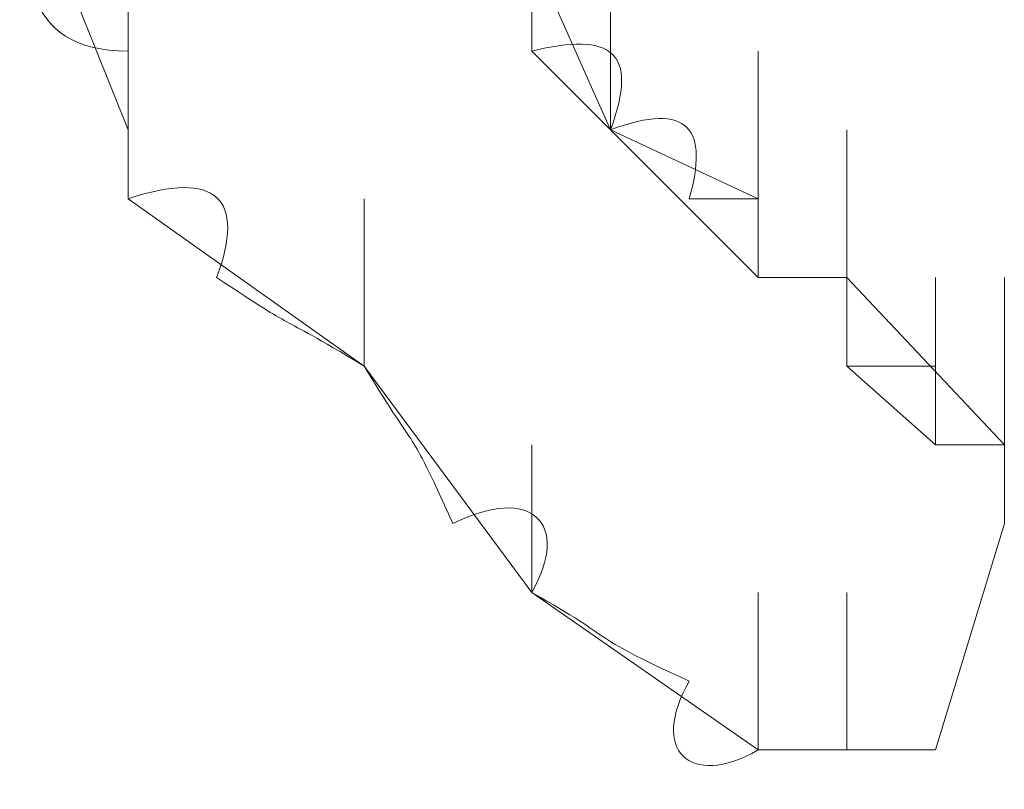
# Model space of a CAD drawing. Units: inches. Extents: x -1547 to 1496, y -1306 to 500.
# Drawn here: x -1099 to -1098, y -643 to -643 of the extents above; entities that cross this region are included whole.
import ezdxf

# ---------------------------------------------------------------- set-up
doc = ezdxf.new("R2010")
doc.units = ezdxf.units.IN
doc.header["$MEASUREMENT"] = 0
doc.layers.add('图层 1', color=7, linetype='Continuous')

msp = doc.modelspace()

# ---------------------------------------------------------------- linework, layer by layer
at = {"layer": '图层 1', "color": 7, "lineweight": 0}
for points in [[(-1098.7955, -642.354), (-1098.6765, -642.6515)], [(-1098.1887, -642.5563), (-1098.1887, -642.354)], [(-1098.1887, -642.5563), (-1098.1887, -642.354)], [(-1098.1887, -642.5563), (-1098.1887, -642.354)], [(-1098.1887, -642.5563), (-1098.1887, -642.354)], [(-1098.1887, -642.5563), (-1098.1887, -642.354)], [(-1098.1887, -642.5563), (-1098.1887, -642.354)], [(-1098.1887, -642.5563), (-1098.1887, -642.354)], [(-1098.1887, -642.5563), (-1098.1887, -642.354)], [(-1098.1887, -642.5563), (-1098.1887, -642.354)], [(-1098.1887, -642.5563), (-1098.1887, -642.354)], [(-1098.1887, -642.5563), (-1098.1887, -642.354)], [(-1098.1887, -642.5563), (-1098.1887, -642.354)], [(-1098.6765, -642.6515), (-1098.6765, -642.4373)], [(-1098.6765, -642.6515), (-1098.6765, -642.4373)], [(-1098.6765, -642.6515), (-1098.6765, -642.4373)], [(-1098.6765, -642.6515), (-1098.6765, -642.4373)], [(-1098.6765, -642.6515), (-1098.6765, -642.4373)], [(-1098.6765, -642.6515), (-1098.6765, -642.4373)], [(-1098.6765, -642.6515), (-1098.6765, -642.4373)], [(-1098.6765, -642.6515), (-1098.6765, -642.4373)], [(-1098.6765, -642.6515), (-1098.6765, -642.4373)], [(-1098.6765, -642.6515), (-1098.6765, -642.4373)], [(-1098.6765, -642.6515), (-1098.6765, -642.4373)], [(-1098.6765, -642.6515), (-1098.6765, -642.4373)], [(-1098.6765, -642.6515), (-1098.6765, -642.4373)], [(-1098.6765, -642.6515), (-1098.6765, -642.4373)], [(-1098.6765, -642.6515), (-1098.6765, -642.4373)], [(-1098.6765, -642.6515), (-1098.6765, -642.4373)], [(-1098.6765, -642.6515), (-1098.6765, -642.4373)], [(-1098.6765, -642.6515), (-1098.6765, -642.4373)], [(-1098.6765, -642.6515), (-1098.6765, -642.4373)], [(-1098.6765, -642.6515), (-1098.6765, -642.4373)], [(-1098.6765, -642.6515), (-1098.6765, -642.4373)], [(-1098.6765, -642.6515), (-1098.6765, -642.4373)], [(-1098.6765, -642.6515), (-1098.6765, -642.4373)], [(-1098.6765, -642.6515), (-1098.6765, -642.4373)], [(-1098.6765, -642.6515), (-1098.6765, -642.4373)], [(-1098.6765, -642.6515), (-1098.6765, -642.4373)], [(-1098.6765, -642.6515), (-1098.6765, -642.4373)], [(-1098.6765, -642.6515), (-1098.6765, -642.4373)], [(-1098.6765, -642.6515), (-1098.6765, -642.4373)], [(-1098.6765, -642.6515), (-1098.6765, -642.4373)], [(-1098.6765, -642.6515), (-1098.6765, -642.4373)], [(-1098.6765, -642.6515), (-1098.6765, -642.4373)], [(-1098.6765, -642.6515), (-1098.6765, -642.4373)], [(-1098.6765, -642.6515), (-1098.6765, -642.4373)], [(-1098.6765, -642.6515), (-1098.6765, -642.4373)], [(-1098.1887, -642.5563), (-1098.1887, -642.4373)], [(-1098.1887, -642.4373), (-1098.0936, -642.6515)], [(-1098.1887, -642.4373), (-1098.1887, -642.5563)], [(-1098.0936, -642.6515), (-1098.0936, -642.4373)], [(-1098.0936, -642.6515), (-1098.0936, -642.4373)], [(-1098.0936, -642.6515), (-1098.0936, -642.4373)], [(-1098.0936, -642.6515), (-1098.0936, -642.4373)], [(-1098.0936, -642.6515), (-1098.0936, -642.4373)], [(-1098.0936, -642.6515), (-1098.0936, -642.4373)], [(-1098.0936, -642.6515), (-1098.0936, -642.4373)], [(-1098.0936, -642.6515), (-1098.0936, -642.4373)], [(-1098.6765, -642.5563), (-1098.6765, -642.6515)], [(-1098.6765, -642.7348), (-1098.6765, -642.5563)], [(-1098.6765, -642.7348), (-1098.6765, -642.5563)], [(-1098.6765, -642.7348), (-1098.6765, -642.5563)], [(-1098.6765, -642.7348), (-1098.6765, -642.5563)], [(-1098.6765, -642.7348), (-1098.6765, -642.5563)], [(-1098.6765, -642.7348), (-1098.6765, -642.5563)], [(-1098.6765, -642.7348), (-1098.6765, -642.5563)], [(-1098.6765, -642.7348), (-1098.6765, -642.5563)], [(-1098.6765, -642.7348), (-1098.6765, -642.5563)], [(-1098.6765, -642.7348), (-1098.6765, -642.5563)], [(-1098.6765, -642.7348), (-1098.6765, -642.5563)], [(-1098.6765, -642.7348), (-1098.6765, -642.5563)], [(-1098.6765, -642.7348), (-1098.6765, -642.5563)], [(-1098.6765, -642.7348), (-1098.6765, -642.5563)], [(-1098.6765, -642.7348), (-1098.6765, -642.5563)], [(-1098.6765, -642.7348), (-1098.6765, -642.5563)], [(-1098.6765, -642.7348), (-1098.6765, -642.5563)], [(-1098.6765, -642.7348), (-1098.6765, -642.5563)], [(-1098.6765, -642.7348), (-1098.6765, -642.5563)], [(-1098.6765, -642.7348), (-1098.6765, -642.5563)], [(-1098.6765, -642.7348), (-1098.6765, -642.5563)], [(-1098.6765, -642.7348), (-1098.6765, -642.5563)], [(-1098.6765, -642.7348), (-1098.6765, -642.5563)], [(-1098.6765, -642.7348), (-1098.6765, -642.5563)], [(-1098.6765, -642.7348), (-1098.6765, -642.5563)], [(-1098.6765, -642.7348), (-1098.6765, -642.5563)], [(-1098.6765, -642.7348), (-1098.6765, -642.5563)], [(-1098.6765, -642.7348), (-1098.6765, -642.5563)], [(-1098.6765, -642.7348), (-1098.6765, -642.5563)], [(-1098.6765, -642.7348), (-1098.6765, -642.5563)], [(-1098.6765, -642.7348), (-1098.6765, -642.5563)], [(-1098.6765, -642.7348), (-1098.6765, -642.5563)], [(-1098.6765, -642.7348), (-1098.6765, -642.5563)], [(-1098.6765, -642.7348), (-1098.6765, -642.5563)], [(-1098.6765, -642.7348), (-1098.6765, -642.5563)], [(-1098.6765, -642.7348), (-1098.6765, -642.5563)], [(-1098.6765, -642.7348), (-1098.6765, -642.5563)], [(-1098.6765, -642.7348), (-1098.6765, -642.5563)], [(-1098.6765, -642.7348), (-1098.6765, -642.5563)], [(-1098.6765, -642.7348), (-1098.6765, -642.5563)], [(-1098.6765, -642.7348), (-1098.6765, -642.5563)], [(-1098.6765, -642.7348), (-1098.6765, -642.5563)], [(-1098.6765, -642.7348), (-1098.6765, -642.5563)], [(-1098.6765, -642.7348), (-1098.6765, -642.5563)], [(-1098.6765, -642.7348), (-1098.6765, -642.5563)], [(-1098.6765, -642.7348), (-1098.6765, -642.5563)], [(-1098.6765, -642.7348), (-1098.6765, -642.5563)], [(-1098.6765, -642.7348), (-1098.6765, -642.5563)], [(-1098.6765, -642.7348), (-1098.6765, -642.5563)], [(-1098.6765, -642.7348), (-1098.6765, -642.5563)], [(-1098.6765, -642.7348), (-1098.6765, -642.5563)], [(-1098.6765, -642.7348), (-1098.6765, -642.5563)], [(-1098.6765, -642.7348), (-1098.6765, -642.5563)], [(-1098.6765, -642.7348), (-1098.6765, -642.5563)], [(-1098.6765, -642.7348), (-1098.6765, -642.5563)], [(-1098.6765, -642.7348), (-1098.6765, -642.5563)], [(-1098.6765, -642.7348), (-1098.6765, -642.5563)], [(-1098.6765, -642.7348), (-1098.6765, -642.5563)], [(-1098.6765, -642.7348), (-1098.6765, -642.5563)], [(-1098.6765, -642.7348), (-1098.6765, -642.5563)], [(-1098.6765, -642.7348), (-1098.6765, -642.5563)], [(-1098.6765, -642.7348), (-1098.6765, -642.5563)], [(-1098.6765, -642.7348), (-1098.6765, -642.5563)], [(-1098.6765, -642.7348), (-1098.6765, -642.5563)], [(-1098.6765, -642.7348), (-1098.6765, -642.5563)], [(-1098.6765, -642.7348), (-1098.6765, -642.5563)], [(-1098.6765, -642.7348), (-1098.6765, -642.5563)], [(-1098.6765, -642.7348), (-1098.6765, -642.5563)], [(-1098.6765, -642.7348), (-1098.6765, -642.5563)], [(-1098.6765, -642.7348), (-1098.6765, -642.5563)], [(-1098.6765, -642.7348), (-1098.6765, -642.5563)], [(-1098.1887, -642.5563), (-1098.0936, -642.6515)], [(-1097.9151, -642.7348), (-1097.9151, -642.5563)], [(-1097.9151, -642.7348), (-1097.9151, -642.5563)], [(-1098.6765, -642.6515), (-1098.6765, -642.7348)], [(-1098.6765, -642.6515), (-1098.6765, -642.7348)], [(-1098.6765, -642.6515), (-1098.6765, -642.7348)], [(-1098.0936, -642.6515), (-1097.9151, -642.7348)], [(-1098.0936, -642.6515), (-1097.9151, -642.83)], [(-1097.9151, -642.83), (-1097.9151, -642.6515)], [(-1097.9151, -642.83), (-1097.9151, -642.6515)], [(-1097.9151, -642.83), (-1097.9151, -642.6515)], [(-1097.9151, -642.83), (-1097.9151, -642.6515)], [(-1097.9151, -642.83), (-1097.9151, -642.6515)], [(-1097.9151, -642.83), (-1097.9151, -642.6515)], [(-1097.9151, -642.83), (-1097.9151, -642.6515)], [(-1097.9151, -642.83), (-1097.9151, -642.6515)], [(-1097.9151, -642.83), (-1097.9151, -642.6515)], [(-1097.9151, -642.83), (-1097.9151, -642.6515)], [(-1097.9151, -642.83), (-1097.9151, -642.6515)], [(-1097.9151, -642.83), (-1097.9151, -642.6515)], [(-1097.9151, -642.83), (-1097.9151, -642.6515)], [(-1097.9151, -642.83), (-1097.9151, -642.6515)], [(-1097.9151, -642.83), (-1097.9151, -642.6515)], [(-1097.9151, -642.83), (-1097.9151, -642.6515)], [(-1097.9151, -642.83), (-1097.9151, -642.6515)], [(-1097.808, -642.83), (-1097.808, -642.6515)], [(-1097.808, -642.83), (-1097.808, -642.6515)], [(-1097.808, -642.83), (-1097.808, -642.6515)], [(-1097.808, -642.83), (-1097.808, -642.6515)], [(-1097.808, -642.83), (-1097.808, -642.6515)], [(-1097.808, -642.83), (-1097.808, -642.6515)], [(-1097.808, -642.83), (-1097.808, -642.6515)], [(-1097.808, -642.83), (-1097.808, -642.6515)], [(-1097.808, -642.83), (-1097.808, -642.6515)], [(-1097.808, -642.83), (-1097.808, -642.6515)], [(-1097.808, -642.83), (-1097.808, -642.6515)], [(-1098.6765, -642.7348), (-1098.391, -642.937)], [(-1098.391, -642.937), (-1098.391, -642.7348)], [(-1098.391, -642.937), (-1098.391, -642.7348)], [(-1098.391, -642.937), (-1098.391, -642.7348)], [(-1098.391, -642.937), (-1098.391, -642.7348)], [(-1098.391, -642.937), (-1098.391, -642.7348)], [(-1098.391, -642.937), (-1098.391, -642.7348)], [(-1098.391, -642.937), (-1098.391, -642.7348)], [(-1098.391, -642.937), (-1098.391, -642.7348)], [(-1098.391, -642.937), (-1098.391, -642.7348)], [(-1098.391, -642.937), (-1098.391, -642.7348)], [(-1098.391, -642.937), (-1098.391, -642.7348)], [(-1098.391, -642.937), (-1098.391, -642.7348)], [(-1098.391, -642.937), (-1098.391, -642.7348)], [(-1098.391, -642.937), (-1098.391, -642.7348)], [(-1098.391, -642.937), (-1098.391, -642.7348)], [(-1098.391, -642.937), (-1098.391, -642.7348)], [(-1098.391, -642.937), (-1098.391, -642.7348)], [(-1098.391, -642.937), (-1098.391, -642.7348)], [(-1098.391, -642.937), (-1098.391, -642.7348)], [(-1098.391, -642.937), (-1098.391, -642.7348)], [(-1098.391, -642.937), (-1098.391, -642.7348)], [(-1098.391, -642.937), (-1098.391, -642.7348)], [(-1098.391, -642.937), (-1098.391, -642.7348)], [(-1098.391, -642.937), (-1098.391, -642.7348)], [(-1098.391, -642.937), (-1098.391, -642.7348)], [(-1098.391, -642.937), (-1098.391, -642.7348)], [(-1098.391, -642.937), (-1098.391, -642.7348)], [(-1098.391, -642.937), (-1098.391, -642.7348)], [(-1098.391, -642.937), (-1098.391, -642.7348)], [(-1098.391, -642.937), (-1098.391, -642.7348)], [(-1098.391, -642.937), (-1098.391, -642.7348)], [(-1098.391, -642.937), (-1098.391, -642.7348)], [(-1098.391, -642.937), (-1098.391, -642.7348)], [(-1098.391, -642.937), (-1098.391, -642.7348)], [(-1098.391, -642.937), (-1098.391, -642.7348)], [(-1098.391, -642.937), (-1098.391, -642.7348)], [(-1098.391, -642.937), (-1098.391, -642.7348)], [(-1098.391, -642.937), (-1098.391, -642.7348)], [(-1098.391, -642.937), (-1098.391, -642.7348)], [(-1098.391, -642.937), (-1098.391, -642.7348)], [(-1098.391, -642.937), (-1098.391, -642.7348)], [(-1098.391, -642.937), (-1098.391, -642.7348)], [(-1098.391, -642.937), (-1098.391, -642.7348)], [(-1098.391, -642.937), (-1098.391, -642.7348)], [(-1098.391, -642.937), (-1098.391, -642.7348)], [(-1098.391, -642.937), (-1098.391, -642.7348)], [(-1098.391, -642.937), (-1098.391, -642.7348)], [(-1098.391, -642.937), (-1098.391, -642.7348)], [(-1098.391, -642.937), (-1098.391, -642.7348)], [(-1098.391, -642.937), (-1098.391, -642.7348)], [(-1098.391, -642.937), (-1098.391, -642.7348)], [(-1098.391, -642.937), (-1098.391, -642.7348)], [(-1098.391, -642.937), (-1098.391, -642.7348)], [(-1098.391, -642.937), (-1098.391, -642.7348)], [(-1098.391, -642.937), (-1098.391, -642.7348)], [(-1098.391, -642.937), (-1098.391, -642.7348)], [(-1098.391, -642.937), (-1098.391, -642.7348)], [(-1098.391, -642.937), (-1098.391, -642.7348)], [(-1098.391, -642.937), (-1098.391, -642.7348)], [(-1098.391, -642.937), (-1098.391, -642.7348)], [(-1098.391, -642.937), (-1098.391, -642.7348)], [(-1098.391, -642.937), (-1098.391, -642.7348)], [(-1098.391, -642.937), (-1098.391, -642.7348)], [(-1098.391, -642.937), (-1098.391, -642.7348)], [(-1098.391, -642.937), (-1098.391, -642.7348)], [(-1098.391, -642.937), (-1098.391, -642.7348)], [(-1098.391, -642.937), (-1098.391, -642.7348)], [(-1098.391, -642.937), (-1098.391, -642.7348)], [(-1098.391, -642.937), (-1098.391, -642.7348)], [(-1098.391, -642.937), (-1098.391, -642.7348)], [(-1098.391, -642.937), (-1098.391, -642.7348)], [(-1098.391, -642.937), (-1098.391, -642.7348)], [(-1098.391, -642.937), (-1098.391, -642.7348)], [(-1098.391, -642.937), (-1098.391, -642.7348)], [(-1098.391, -642.937), (-1098.391, -642.7348)], [(-1098.391, -642.937), (-1098.391, -642.7348)], [(-1098.391, -642.937), (-1098.391, -642.7348)], [(-1098.391, -642.937), (-1098.391, -642.7348)], [(-1098.391, -642.937), (-1098.391, -642.7348)], [(-1098.391, -642.937), (-1098.391, -642.7348)], [(-1098.391, -642.937), (-1098.391, -642.7348)], [(-1098.391, -642.937), (-1098.391, -642.7348)], [(-1098.391, -642.937), (-1098.391, -642.7348)], [(-1098.391, -642.937), (-1098.391, -642.7348)], [(-1098.391, -642.937), (-1098.391, -642.7348)], [(-1098.391, -642.937), (-1098.391, -642.7348)], [(-1098.391, -642.937), (-1098.391, -642.7348)], [(-1098.391, -642.937), (-1098.391, -642.7348)], [(-1098.391, -642.937), (-1098.391, -642.7348)], [(-1098.391, -642.937), (-1098.391, -642.7348)], [(-1098.391, -642.937), (-1098.391, -642.7348)], [(-1098.391, -642.937), (-1098.391, -642.7348)], [(-1098.391, -642.937), (-1098.391, -642.7348)], [(-1098.391, -642.937), (-1098.391, -642.7348)], [(-1098.391, -642.937), (-1098.391, -642.7348)], [(-1098.391, -642.937), (-1098.391, -642.7348)], [(-1098.391, -642.937), (-1098.391, -642.7348)], [(-1098.391, -642.937), (-1098.391, -642.7348)], [(-1098.391, -642.937), (-1098.391, -642.7348)], [(-1098.391, -642.937), (-1098.391, -642.7348)], [(-1098.391, -642.937), (-1098.391, -642.7348)], [(-1098.391, -642.937), (-1098.391, -642.7348)], [(-1098.391, -642.937), (-1098.391, -642.7348)], [(-1098.391, -642.937), (-1098.391, -642.7348)], [(-1098.391, -642.937), (-1098.391, -642.7348)], [(-1098.391, -642.937), (-1098.391, -642.7348)], [(-1098.391, -642.937), (-1098.391, -642.7348)], [(-1098.391, -642.937), (-1098.391, -642.7348)], [(-1098.391, -642.937), (-1098.391, -642.7348)], [(-1098.391, -642.937), (-1098.391, -642.7348)], [(-1098.391, -642.937), (-1098.391, -642.7348)], [(-1098.391, -642.937), (-1098.391, -642.7348)], [(-1098.391, -642.937), (-1098.391, -642.7348)], [(-1098.391, -642.937), (-1098.391, -642.7348)], [(-1098.391, -642.937), (-1098.391, -642.7348)], [(-1098.391, -642.937), (-1098.391, -642.7348)], [(-1098.391, -642.937), (-1098.391, -642.7348)], [(-1098.391, -642.937), (-1098.391, -642.7348)], [(-1098.391, -642.937), (-1098.391, -642.7348)], [(-1098.391, -642.937), (-1098.391, -642.7348)], [(-1098.391, -642.937), (-1098.391, -642.7348)], [(-1098.391, -642.937), (-1098.391, -642.7348)], [(-1098.391, -642.937), (-1098.391, -642.7348)], [(-1098.391, -642.937), (-1098.391, -642.7348)], [(-1098.391, -642.937), (-1098.391, -642.7348)], [(-1098.391, -642.937), (-1098.391, -642.7348)], [(-1098.391, -642.937), (-1098.391, -642.7348)], [(-1098.391, -642.937), (-1098.391, -642.7348)], [(-1098.391, -642.937), (-1098.391, -642.7348)], [(-1097.9984, -642.7348), (-1097.9151, -642.7348)], [(-1097.9151, -642.7348), (-1097.9151, -642.83)], [(-1097.9151, -642.7348), (-1097.9151, -642.83)], [(-1097.808, -642.937), (-1097.808, -642.7348)], [(-1097.808, -642.937), (-1097.808, -642.7348)], [(-1097.808, -642.937), (-1097.808, -642.7348)], [(-1097.808, -642.937), (-1097.808, -642.7348)], [(-1097.808, -642.937), (-1097.808, -642.7348)], [(-1097.808, -642.937), (-1097.808, -642.7348)], [(-1097.808, -642.937), (-1097.808, -642.7348)], [(-1097.808, -642.937), (-1097.808, -642.7348)], [(-1097.808, -642.937), (-1097.808, -642.7348)], [(-1097.808, -642.937), (-1097.808, -642.7348)], [(-1097.808, -642.937), (-1097.808, -642.7348)], [(-1097.808, -642.937), (-1097.808, -642.7348)], [(-1097.808, -642.937), (-1097.808, -642.7348)], [(-1097.808, -642.937), (-1097.808, -642.7348)], [(-1097.808, -642.937), (-1097.808, -642.7348)], [(-1097.808, -642.937), (-1097.808, -642.7348)], [(-1097.808, -642.937), (-1097.808, -642.7348)], [(-1097.9151, -642.83), (-1097.808, -642.83)], [(-1097.9151, -642.83), (-1097.808, -642.83)], [(-1097.9151, -642.83), (-1097.808, -642.83)], [(-1097.9151, -642.83), (-1097.808, -642.83)], [(-1097.808, -642.83), (-1097.808, -642.937)], [(-1097.808, -642.83), (-1097.808, -642.937)], [(-1097.808, -642.83), (-1097.6176, -643.0322)], [(-1097.808, -642.83), (-1097.808, -642.937)], [(-1097.7009, -643.0322), (-1097.7009, -642.83)], [(-1097.7009, -643.0322), (-1097.7009, -642.83)], [(-1097.7009, -643.0322), (-1097.7009, -642.83)], [(-1097.6176, -643.0322), (-1097.6176, -642.83)], [(-1097.6176, -643.0322), (-1097.6176, -642.83)], [(-1097.6176, -643.0322), (-1097.6176, -642.83)], [(-1097.6176, -643.0322), (-1097.6176, -642.83)], [(-1097.6176, -643.0322), (-1097.6176, -642.83)], [(-1097.6176, -643.0322), (-1097.6176, -642.83)], [(-1097.6176, -643.0322), (-1097.6176, -642.83)], [(-1097.6176, -643.0322), (-1097.6176, -642.83)], [(-1097.6176, -643.0322), (-1097.6176, -642.83)], [(-1097.6176, -643.0322), (-1097.6176, -642.83)], [(-1097.6176, -643.0322), (-1097.6176, -642.83)], [(-1097.6176, -643.0322), (-1097.6176, -642.83)], [(-1097.6176, -643.0322), (-1097.6176, -642.83)], [(-1097.6176, -643.0322), (-1097.6176, -642.83)], [(-1097.6176, -643.0322), (-1097.6176, -642.83)], [(-1097.6176, -643.0322), (-1097.6176, -642.83)], [(-1097.6176, -643.0322), (-1097.6176, -642.83)], [(-1097.6176, -643.0322), (-1097.6176, -642.83)], [(-1097.6176, -643.0322), (-1097.6176, -642.83)], [(-1097.6176, -643.0322), (-1097.6176, -642.83)], [(-1097.6176, -643.0322), (-1097.6176, -642.83)], [(-1097.6176, -643.0322), (-1097.6176, -642.83)], [(-1097.6176, -643.0322), (-1097.6176, -642.83)], [(-1097.6176, -643.0322), (-1097.6176, -642.83)], [(-1097.6176, -643.0322), (-1097.6176, -642.83)], [(-1097.6176, -643.0322), (-1097.6176, -642.83)], [(-1097.6176, -643.0322), (-1097.6176, -642.83)], [(-1097.6176, -643.0322), (-1097.6176, -642.83)], [(-1097.6176, -643.0322), (-1097.6176, -642.83)], [(-1097.6176, -643.0322), (-1097.6176, -642.83)], [(-1097.6176, -643.0322), (-1097.6176, -642.83)], [(-1097.6176, -643.0322), (-1097.6176, -642.83)], [(-1097.6176, -643.0322), (-1097.6176, -642.83)], [(-1097.6176, -643.0322), (-1097.6176, -642.83)], [(-1097.6176, -643.0322), (-1097.6176, -642.83)], [(-1097.6176, -643.0322), (-1097.6176, -642.83)], [(-1097.6176, -643.0322), (-1097.6176, -642.83)], [(-1097.6176, -643.0322), (-1097.6176, -642.83)], [(-1097.6176, -643.0322), (-1097.6176, -642.83)], [(-1097.6176, -643.0322), (-1097.6176, -642.83)], [(-1097.6176, -643.0322), (-1097.6176, -642.83)], [(-1097.6176, -643.0322), (-1097.6176, -642.83)], [(-1097.6176, -643.0322), (-1097.6176, -642.83)], [(-1097.6176, -643.0322), (-1097.6176, -642.83)], [(-1097.6176, -643.0322), (-1097.6176, -642.83)], [(-1097.6176, -643.0322), (-1097.6176, -642.83)], [(-1097.6176, -643.0322), (-1097.6176, -642.83)], [(-1097.6176, -643.0322), (-1097.6176, -642.83)], [(-1097.6176, -643.0322), (-1097.6176, -642.83)], [(-1097.6176, -643.0322), (-1097.6176, -642.83)], [(-1097.6176, -643.0322), (-1097.6176, -642.83)], [(-1097.6176, -643.0322), (-1097.6176, -642.83)], [(-1097.6176, -643.0322), (-1097.6176, -642.83)], [(-1097.6176, -643.0322), (-1097.6176, -642.83)], [(-1097.6176, -643.0322), (-1097.6176, -642.83)], [(-1097.6176, -643.0322), (-1097.6176, -642.83)], [(-1097.6176, -643.0322), (-1097.6176, -642.83)], [(-1097.6176, -643.0322), (-1097.6176, -642.83)], [(-1097.6176, -643.0322), (-1097.6176, -642.83)], [(-1097.6176, -643.0322), (-1097.6176, -642.83)], [(-1097.6176, -643.0322), (-1097.6176, -642.83)], [(-1097.6176, -643.0322), (-1097.6176, -642.83)], [(-1097.6176, -643.0322), (-1097.6176, -642.83)], [(-1097.6176, -643.0322), (-1097.6176, -642.83)], [(-1097.6176, -643.0322), (-1097.6176, -642.83)], [(-1097.6176, -643.0322), (-1097.6176, -642.83)], [(-1097.6176, -643.0322), (-1097.6176, -642.83)], [(-1097.6176, -643.0322), (-1097.6176, -642.83)], [(-1098.391, -642.937), (-1098.1887, -643.2107)], [(-1097.808, -642.937), (-1097.7009, -642.937)], [(-1097.808, -642.937), (-1097.7009, -643.0322)], [(-1097.7009, -642.937), (-1097.7009, -643.0322)], [(-1097.6176, -643.1274), (-1097.6176, -642.937)], [(-1097.6176, -643.1274), (-1097.6176, -642.937)], [(-1097.6176, -643.1274), (-1097.6176, -642.937)], [(-1097.6176, -643.1274), (-1097.6176, -642.937)], [(-1097.6176, -643.1274), (-1097.6176, -642.937)], [(-1097.6176, -643.1274), (-1097.6176, -642.937)], [(-1097.6176, -643.1274), (-1097.6176, -642.937)], [(-1097.6176, -643.1274), (-1097.6176, -642.937)], [(-1097.6176, -643.1274), (-1097.6176, -642.937)], [(-1097.6176, -643.1274), (-1097.6176, -642.937)], [(-1097.6176, -643.1274), (-1097.6176, -642.937)], [(-1097.6176, -643.1274), (-1097.6176, -642.937)], [(-1097.6176, -643.1274), (-1097.6176, -642.937)], [(-1097.6176, -643.1274), (-1097.6176, -642.937)], [(-1097.6176, -643.1274), (-1097.6176, -642.937)], [(-1097.6176, -643.1274), (-1097.6176, -642.937)], [(-1097.6176, -643.1274), (-1097.6176, -642.937)], [(-1097.6176, -643.1274), (-1097.6176, -642.937)], [(-1097.6176, -643.1274), (-1097.6176, -642.937)], [(-1097.6176, -643.1274), (-1097.6176, -642.937)], [(-1097.6176, -643.1274), (-1097.6176, -642.937)], [(-1097.6176, -643.1274), (-1097.6176, -642.937)], [(-1097.6176, -643.1274), (-1097.6176, -642.937)], [(-1097.6176, -643.1274), (-1097.6176, -642.937)], [(-1098.1887, -643.2107), (-1098.1887, -643.0322)], [(-1098.1887, -643.2107), (-1098.1887, -643.0322)], [(-1098.1887, -643.2107), (-1098.1887, -643.0322)], [(-1098.1887, -643.2107), (-1098.1887, -643.0322)], [(-1098.1887, -643.2107), (-1098.1887, -643.0322)], [(-1098.1887, -643.2107), (-1098.1887, -643.0322)], [(-1098.1887, -643.2107), (-1098.1887, -643.0322)], [(-1098.1887, -643.2107), (-1098.1887, -643.0322)], [(-1098.1887, -643.2107), (-1098.1887, -643.0322)], [(-1098.1887, -643.2107), (-1098.1887, -643.0322)], [(-1098.1887, -643.2107), (-1098.1887, -643.0322)], [(-1098.1887, -643.2107), (-1098.1887, -643.0322)], [(-1098.1887, -643.2107), (-1098.1887, -643.0322)], [(-1098.1887, -643.2107), (-1098.1887, -643.0322)], [(-1098.1887, -643.2107), (-1098.1887, -643.0322)], [(-1098.1887, -643.2107), (-1098.1887, -643.0322)], [(-1098.1887, -643.2107), (-1098.1887, -643.0322)], [(-1098.1887, -643.2107), (-1098.1887, -643.0322)], [(-1098.1887, -643.2107), (-1098.1887, -643.0322)], [(-1098.1887, -643.2107), (-1098.1887, -643.0322)], [(-1098.1887, -643.2107), (-1098.1887, -643.0322)], [(-1098.1887, -643.2107), (-1098.1887, -643.0322)], [(-1097.6176, -643.0322), (-1097.7009, -643.0322)], [(-1097.6176, -643.0322), (-1097.7009, -643.0322)], [(-1097.7009, -643.0322), (-1097.6176, -643.0322)], [(-1097.6176, -643.1274), (-1097.6176, -643.0322)], [(-1097.6176, -643.0322), (-1097.6176, -643.1274)], [(-1097.7009, -643.4011), (-1097.6176, -643.1274)], [(-1098.1887, -643.2107), (-1097.9151, -643.4011)], [(-1097.9151, -643.4011), (-1097.9151, -643.2107)], [(-1097.9151, -643.4011), (-1097.9151, -643.2107)], [(-1097.9151, -643.4011), (-1097.9151, -643.2107)], [(-1097.9151, -643.4011), (-1097.9151, -643.2107)], [(-1097.9151, -643.4011), (-1097.9151, -643.2107)], [(-1097.9151, -643.4011), (-1097.9151, -643.2107)], [(-1097.9151, -643.4011), (-1097.9151, -643.2107)], [(-1097.9151, -643.4011), (-1097.9151, -643.2107)], [(-1097.9151, -643.4011), (-1097.9151, -643.2107)], [(-1097.9151, -643.4011), (-1097.9151, -643.2107)], [(-1097.9151, -643.4011), (-1097.9151, -643.2107)], [(-1097.9151, -643.4011), (-1097.9151, -643.2107)], [(-1097.9151, -643.4011), (-1097.9151, -643.2107)], [(-1097.9151, -643.4011), (-1097.9151, -643.2107)], [(-1097.9151, -643.4011), (-1097.9151, -643.2107)], [(-1097.9151, -643.4011), (-1097.9151, -643.2107)], [(-1097.9151, -643.4011), (-1097.9151, -643.2107)], [(-1097.9151, -643.4011), (-1097.9151, -643.2107)], [(-1097.9151, -643.4011), (-1097.9151, -643.2107)], [(-1097.9151, -643.4011), (-1097.9151, -643.2107)], [(-1097.9151, -643.4011), (-1097.9151, -643.2107)], [(-1097.9151, -643.4011), (-1097.9151, -643.2107)], [(-1097.9151, -643.4011), (-1097.9151, -643.2107)], [(-1097.9151, -643.4011), (-1097.9151, -643.2107)], [(-1097.9151, -643.4011), (-1097.9151, -643.2107)], [(-1097.9151, -643.4011), (-1097.9151, -643.2107)], [(-1097.9151, -643.4011), (-1097.9151, -643.2107)], [(-1097.9151, -643.4011), (-1097.9151, -643.2107)], [(-1097.9151, -643.4011), (-1097.9151, -643.2107)], [(-1097.9151, -643.4011), (-1097.9151, -643.2107)], [(-1097.9151, -643.4011), (-1097.9151, -643.2107)], [(-1097.9151, -643.4011), (-1097.9151, -643.2107)], [(-1097.9151, -643.4011), (-1097.9151, -643.2107)], [(-1097.9151, -643.4011), (-1097.9151, -643.2107)], [(-1097.9151, -643.4011), (-1097.9151, -643.2107)], [(-1097.9151, -643.4011), (-1097.9151, -643.2107)], [(-1097.9151, -643.4011), (-1097.9151, -643.2107)], [(-1097.9151, -643.4011), (-1097.9151, -643.2107)], [(-1097.9151, -643.4011), (-1097.9151, -643.2107)], [(-1097.9151, -643.4011), (-1097.9151, -643.2107)], [(-1097.9151, -643.4011), (-1097.9151, -643.2107)], [(-1097.9151, -643.4011), (-1097.9151, -643.2107)], [(-1097.9151, -643.4011), (-1097.9151, -643.2107)], [(-1097.9151, -643.4011), (-1097.9151, -643.2107)], [(-1097.9151, -643.4011), (-1097.9151, -643.2107)], [(-1097.9151, -643.4011), (-1097.9151, -643.2107)], [(-1097.9151, -643.4011), (-1097.9151, -643.2107)], [(-1097.9151, -643.4011), (-1097.9151, -643.2107)], [(-1097.9151, -643.4011), (-1097.9151, -643.2107)], [(-1097.9151, -643.4011), (-1097.9151, -643.2107)], [(-1097.9151, -643.4011), (-1097.9151, -643.2107)], [(-1097.9151, -643.4011), (-1097.9151, -643.2107)], [(-1097.9151, -643.4011), (-1097.9151, -643.2107)], [(-1097.9151, -643.4011), (-1097.9151, -643.2107)], [(-1097.9151, -643.4011), (-1097.9151, -643.2107)], [(-1097.9151, -643.4011), (-1097.9151, -643.2107)], [(-1097.9151, -643.4011), (-1097.9151, -643.2107)], [(-1097.9151, -643.4011), (-1097.9151, -643.2107)], [(-1097.9151, -643.4011), (-1097.9151, -643.2107)], [(-1097.9151, -643.4011), (-1097.9151, -643.2107)], [(-1097.9151, -643.4011), (-1097.9151, -643.2107)], [(-1097.9151, -643.4011), (-1097.9151, -643.2107)], [(-1097.9151, -643.4011), (-1097.9151, -643.2107)], [(-1097.9151, -643.4011), (-1097.9151, -643.2107)], [(-1097.9151, -643.4011), (-1097.9151, -643.2107)], [(-1097.9151, -643.4011), (-1097.9151, -643.2107)], [(-1097.9151, -643.4011), (-1097.9151, -643.2107)], [(-1097.9151, -643.4011), (-1097.9151, -643.2107)], [(-1097.9151, -643.4011), (-1097.9151, -643.2107)], [(-1097.9151, -643.4011), (-1097.9151, -643.2107)], [(-1097.9151, -643.4011), (-1097.9151, -643.2107)], [(-1097.9151, -643.4011), (-1097.9151, -643.2107)], [(-1097.9151, -643.4011), (-1097.9151, -643.2107)], [(-1097.9151, -643.4011), (-1097.9151, -643.2107)], [(-1097.9151, -643.4011), (-1097.9151, -643.2107)], [(-1097.9151, -643.4011), (-1097.9151, -643.2107)], [(-1097.9151, -643.4011), (-1097.9151, -643.2107)], [(-1097.9151, -643.4011), (-1097.9151, -643.2107)], [(-1097.9151, -643.4011), (-1097.9151, -643.2107)], [(-1097.9151, -643.4011), (-1097.9151, -643.2107)], [(-1097.9151, -643.4011), (-1097.9151, -643.2107)], [(-1097.9151, -643.4011), (-1097.9151, -643.2107)], [(-1097.9151, -643.4011), (-1097.9151, -643.2107)], [(-1097.9151, -643.4011), (-1097.9151, -643.2107)], [(-1097.9151, -643.4011), (-1097.9151, -643.2107)], [(-1097.9151, -643.4011), (-1097.9151, -643.2107)], [(-1097.9151, -643.4011), (-1097.9151, -643.2107)], [(-1097.9151, -643.4011), (-1097.9151, -643.2107)], [(-1097.9151, -643.4011), (-1097.9151, -643.2107)], [(-1097.9151, -643.4011), (-1097.9151, -643.2107)], [(-1097.9151, -643.4011), (-1097.9151, -643.2107)], [(-1097.9151, -643.4011), (-1097.9151, -643.2107)], [(-1097.9151, -643.4011), (-1097.9151, -643.2107)], [(-1097.9151, -643.4011), (-1097.9151, -643.2107)], [(-1097.9151, -643.4011), (-1097.9151, -643.2107)], [(-1097.9151, -643.4011), (-1097.9151, -643.2107)], [(-1097.9151, -643.4011), (-1097.9151, -643.2107)], [(-1097.9151, -643.4011), (-1097.9151, -643.2107)], [(-1097.9151, -643.4011), (-1097.9151, -643.2107)], [(-1097.9151, -643.4011), (-1097.9151, -643.2107)], [(-1097.9151, -643.4011), (-1097.9151, -643.2107)], [(-1097.9151, -643.4011), (-1097.9151, -643.2107)], [(-1097.9151, -643.4011), (-1097.9151, -643.2107)], [(-1097.9151, -643.4011), (-1097.9151, -643.2107)], [(-1097.9151, -643.4011), (-1097.9151, -643.2107)], [(-1097.9151, -643.4011), (-1097.9151, -643.2107)], [(-1097.9151, -643.4011), (-1097.9151, -643.2107)], [(-1097.9151, -643.4011), (-1097.9151, -643.2107)], [(-1097.9151, -643.4011), (-1097.9151, -643.2107)], [(-1097.9151, -643.4011), (-1097.9151, -643.2107)], [(-1097.9151, -643.4011), (-1097.9151, -643.2107)], [(-1097.9151, -643.4011), (-1097.9151, -643.2107)], [(-1097.9151, -643.4011), (-1097.9151, -643.2107)], [(-1097.9151, -643.4011), (-1097.9151, -643.2107)], [(-1097.9151, -643.4011), (-1097.9151, -643.2107)], [(-1097.9151, -643.4011), (-1097.9151, -643.2107)], [(-1097.9151, -643.4011), (-1097.9151, -643.2107)], [(-1097.9151, -643.4011), (-1097.9151, -643.2107)], [(-1097.9151, -643.4011), (-1097.9151, -643.2107)], [(-1097.9151, -643.4011), (-1097.9151, -643.2107)], [(-1097.9151, -643.4011), (-1097.9151, -643.2107)], [(-1097.9151, -643.4011), (-1097.9151, -643.2107)], [(-1097.9151, -643.4011), (-1097.9151, -643.2107)], [(-1097.9151, -643.4011), (-1097.9151, -643.2107)], [(-1097.9151, -643.4011), (-1097.9151, -643.2107)], [(-1097.9151, -643.4011), (-1097.9151, -643.2107)], [(-1097.9151, -643.4011), (-1097.9151, -643.2107)], [(-1097.9151, -643.4011), (-1097.9151, -643.2107)], [(-1097.9151, -643.4011), (-1097.9151, -643.2107)], [(-1097.9151, -643.4011), (-1097.9151, -643.2107)], [(-1097.9151, -643.4011), (-1097.9151, -643.2107)], [(-1097.9151, -643.4011), (-1097.9151, -643.2107)], [(-1097.9151, -643.4011), (-1097.9151, -643.2107)], [(-1097.9151, -643.4011), (-1097.9151, -643.2107)], [(-1097.9151, -643.4011), (-1097.9151, -643.2107)], [(-1097.9151, -643.4011), (-1097.9151, -643.2107)], [(-1097.9151, -643.4011), (-1097.9151, -643.2107)], [(-1097.9151, -643.4011), (-1097.9151, -643.2107)], [(-1097.9151, -643.4011), (-1097.9151, -643.2107)], [(-1097.9151, -643.4011), (-1097.9151, -643.2107)], [(-1097.9151, -643.4011), (-1097.9151, -643.2107)], [(-1097.9151, -643.4011), (-1097.9151, -643.2107)], [(-1097.9151, -643.4011), (-1097.9151, -643.2107)], [(-1097.9151, -643.4011), (-1097.9151, -643.2107)], [(-1097.9151, -643.4011), (-1097.9151, -643.2107)], [(-1097.9151, -643.4011), (-1097.9151, -643.2107)], [(-1097.9151, -643.4011), (-1097.9151, -643.2107)], [(-1097.9151, -643.4011), (-1097.9151, -643.2107)], [(-1097.9151, -643.4011), (-1097.9151, -643.2107)], [(-1097.9151, -643.4011), (-1097.9151, -643.2107)], [(-1097.9151, -643.4011), (-1097.9151, -643.2107)], [(-1097.9151, -643.4011), (-1097.9151, -643.2107)], [(-1097.9151, -643.4011), (-1097.9151, -643.2107)], [(-1097.9151, -643.4011), (-1097.9151, -643.2107)], [(-1097.9151, -643.4011), (-1097.9151, -643.2107)], [(-1097.9151, -643.4011), (-1097.9151, -643.2107)], [(-1097.9151, -643.4011), (-1097.9151, -643.2107)], [(-1097.9151, -643.4011), (-1097.9151, -643.2107)], [(-1097.9151, -643.4011), (-1097.9151, -643.2107)], [(-1097.9151, -643.4011), (-1097.9151, -643.2107)], [(-1097.9151, -643.4011), (-1097.9151, -643.2107)], [(-1097.9151, -643.4011), (-1097.9151, -643.2107)], [(-1097.9151, -643.4011), (-1097.9151, -643.2107)], [(-1097.9151, -643.4011), (-1097.9151, -643.2107)], [(-1097.9151, -643.4011), (-1097.9151, -643.2107)], [(-1097.9151, -643.4011), (-1097.9151, -643.2107)], [(-1097.9151, -643.4011), (-1097.9151, -643.2107)], [(-1097.9151, -643.4011), (-1097.9151, -643.2107)], [(-1097.9151, -643.4011), (-1097.9151, -643.2107)], [(-1097.9151, -643.4011), (-1097.9151, -643.2107)], [(-1097.9151, -643.4011), (-1097.9151, -643.2107)], [(-1097.9151, -643.4011), (-1097.9151, -643.2107)], [(-1097.9151, -643.4011), (-1097.9151, -643.2107)], [(-1097.9151, -643.4011), (-1097.9151, -643.2107)], [(-1097.9151, -643.4011), (-1097.9151, -643.2107)], [(-1097.9151, -643.4011), (-1097.9151, -643.2107)], [(-1097.9151, -643.4011), (-1097.9151, -643.2107)], [(-1097.9151, -643.4011), (-1097.9151, -643.2107)], [(-1097.9151, -643.4011), (-1097.9151, -643.2107)], [(-1097.9151, -643.4011), (-1097.9151, -643.2107)], [(-1097.9151, -643.4011), (-1097.9151, -643.2107)], [(-1097.9151, -643.4011), (-1097.9151, -643.2107)], [(-1097.9151, -643.4011), (-1097.9151, -643.2107)], [(-1097.9151, -643.4011), (-1097.9151, -643.2107)], [(-1097.9151, -643.4011), (-1097.9151, -643.2107)], [(-1097.9151, -643.4011), (-1097.9151, -643.2107)], [(-1097.9151, -643.4011), (-1097.9151, -643.2107)], [(-1097.9151, -643.4011), (-1097.9151, -643.2107)], [(-1097.9151, -643.4011), (-1097.9151, -643.2107)], [(-1097.9151, -643.4011), (-1097.9151, -643.2107)], [(-1097.9151, -643.4011), (-1097.9151, -643.2107)], [(-1097.9151, -643.4011), (-1097.9151, -643.2107)], [(-1097.9151, -643.4011), (-1097.9151, -643.2107)], [(-1097.9151, -643.4011), (-1097.9151, -643.2107)], [(-1097.9151, -643.4011), (-1097.9151, -643.2107)], [(-1097.9151, -643.4011), (-1097.9151, -643.2107)], [(-1097.9151, -643.4011), (-1097.9151, -643.2107)], [(-1097.9151, -643.4011), (-1097.9151, -643.2107)], [(-1097.9151, -643.4011), (-1097.9151, -643.2107)], [(-1097.9151, -643.4011), (-1097.9151, -643.2107)], [(-1097.9151, -643.4011), (-1097.9151, -643.2107)], [(-1097.9151, -643.4011), (-1097.9151, -643.2107)], [(-1097.9151, -643.4011), (-1097.9151, -643.2107)], [(-1097.9151, -643.4011), (-1097.9151, -643.2107)], [(-1097.9151, -643.4011), (-1097.9151, -643.2107)], [(-1097.808, -643.4011), (-1097.808, -643.2107)], [(-1097.808, -643.4011), (-1097.808, -643.2107)], [(-1097.808, -643.4011), (-1097.808, -643.2107)], [(-1097.808, -643.4011), (-1097.808, -643.2107)], [(-1097.808, -643.4011), (-1097.808, -643.2107)], [(-1097.808, -643.4011), (-1097.808, -643.2107)], [(-1097.808, -643.4011), (-1097.808, -643.2107)], [(-1097.808, -643.4011), (-1097.808, -643.2107)], [(-1097.808, -643.4011), (-1097.808, -643.2107)], [(-1097.808, -643.4011), (-1097.808, -643.2107)], [(-1097.808, -643.4011), (-1097.808, -643.2107)], [(-1097.808, -643.4011), (-1097.808, -643.2107)], [(-1097.808, -643.4011), (-1097.808, -643.2107)], [(-1097.808, -643.4011), (-1097.808, -643.2107)], [(-1097.808, -643.4011), (-1097.808, -643.2107)], [(-1097.808, -643.4011), (-1097.808, -643.2107)], [(-1097.808, -643.4011), (-1097.808, -643.2107)], [(-1097.808, -643.4011), (-1097.808, -643.2107)], [(-1097.808, -643.4011), (-1097.808, -643.2107)], [(-1097.808, -643.4011), (-1097.808, -643.2107)], [(-1097.808, -643.4011), (-1097.808, -643.2107)], [(-1097.808, -643.4011), (-1097.808, -643.2107)], [(-1097.808, -643.4011), (-1097.808, -643.2107)], [(-1097.808, -643.4011), (-1097.808, -643.2107)], [(-1097.808, -643.4011), (-1097.808, -643.2107)], [(-1097.808, -643.4011), (-1097.808, -643.2107)], [(-1097.808, -643.4011), (-1097.808, -643.2107)], [(-1097.808, -643.4011), (-1097.808, -643.2107)], [(-1097.808, -643.4011), (-1097.808, -643.2107)], [(-1097.808, -643.4011), (-1097.808, -643.2107)], [(-1097.808, -643.4011), (-1097.808, -643.2107)], [(-1097.808, -643.4011), (-1097.808, -643.2107)], [(-1097.808, -643.4011), (-1097.808, -643.2107)], [(-1097.808, -643.4011), (-1097.808, -643.2107)], [(-1097.808, -643.4011), (-1097.808, -643.2107)], [(-1097.808, -643.4011), (-1097.808, -643.2107)], [(-1097.808, -643.4011), (-1097.808, -643.2107)], [(-1097.808, -643.4011), (-1097.808, -643.2107)], [(-1097.808, -643.4011), (-1097.808, -643.2107)], [(-1097.9151, -643.4011), (-1097.808, -643.4011)], [(-1097.808, -643.4011), (-1097.9151, -643.4011)], [(-1097.808, -643.4011), (-1097.7009, -643.4011)]]:
    msp.add_lwpolyline(points, dxfattribs=at)
for points in [[(-1098.7955, -642.354), (-1098.8074, -642.4492), (-1098.8074, -642.5563), (-1098.6765, -642.5563)], [(-1098.1887, -642.5563), (-1098.0936, -642.5325), (-1098.0579, -642.5563), (-1098.0936, -642.6515)], [(-1098.0936, -642.6515), (-1097.9984, -642.6158), (-1097.9746, -642.6515), (-1097.9984, -642.7348)], [(-1098.6765, -642.7348), (-1098.5695, -642.6991), (-1098.5338, -642.7348), (-1098.5695, -642.83)], [(-1098.5695, -642.83), (-1098.4624, -642.9013), (-1098.51, -642.8656), (-1098.391, -642.937)], [(-1098.391, -642.937), (-1098.3196, -643.056), (-1098.3434, -642.9965), (-1098.2839, -643.1274)], [(-1098.2839, -643.1274), (-1098.1887, -643.0798), (-1098.1411, -643.1274), (-1098.1887, -643.2107)], [(-1098.1887, -643.2107), (-1098.0817, -643.2702), (-1098.1292, -643.2583), (-1097.9984, -643.3178)], [(-1097.9984, -643.3178), (-1098.046, -643.4011), (-1097.9984, -643.4486), (-1097.9151, -643.4011)]]:
    msp.add_open_spline(points, degree=3, dxfattribs=at)

doc.saveas('drawing.dxf')
